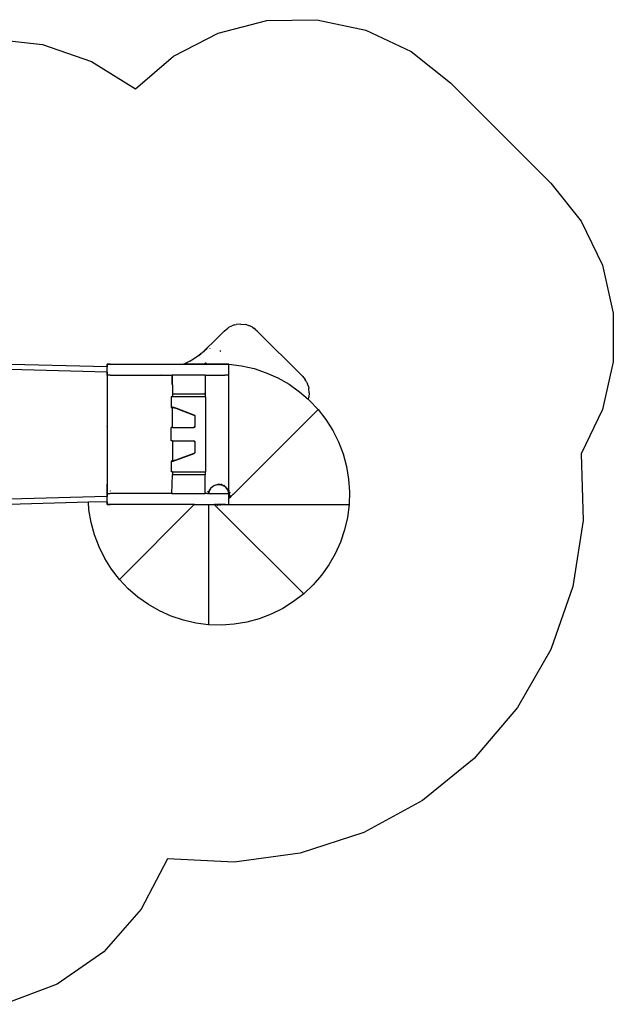
# Model space of a CAD drawing. Extents: x -5069 to 2716, y -3106 to 3247.
# Drawn here: x -1088 to 2716, y -3062 to 3247 of the extents above; entities that cross this region are included whole.
import ezdxf

# ---------------------------------------------------------------- set-up
doc = ezdxf.new("R2010")
doc.units = 0
doc.layers.get('0').update_dxf_attribs({"linetype": 'CONTINUOUS'})

# ---------------------------------------------------------------- blocks, each defined once
blk = doc.blocks.new('005438')
at = {"color": 3}
for p, q in [((183.7, 3161.4), (494.9, 3240.5)), ((494.9, 3240.5), (816, 3246.7)), ((816, 3246.7), (1130, 3179.5)), ((-101.3, 3013.4), (183.7, 3161.4)), ((1130, 3179.5), (1420.5, 3042.6)), ((-1271.6, 3124.8), (-941.4, 3088)), ((-941.4, 3088), (-627.4, 2979.4)), ((1420.5, 3042.6), (1672.1, 2843)), ((-627.4, 2979.4), (-345, 2804.4)), ((-345, 2804.4), (-101.3, 3013.4)), ((2314.9, 2200.2), (1672.1, 2843)), ((2314.9, 2200.2), (2510.3, 1955.2)), ((2510.3, 1955.2), (2646.3, 1672.9)), ((2646.3, 1672.9), (2716.1, 1367.4)), ((2716.1, 1367.4), (2716.2, 1054.1)), ((2716.2, 1054.1), (2646.6, 748.5)), ((2646.6, 748.5), (2510.8, 466.1)), ((2510.8, 466.1), (2523.2, 38.2)), ((2523.2, 38.2), (2457.3, -384.7)), ((2457.3, -384.7), (2315.5, -788.6)), ((2315.5, -788.6), (2102.4, -1159.8)), ((2102.4, -1159.8), (1825.1, -1485.9)), ((1825.1, -1485.9), (1493.1, -1756.1)), ((1493.1, -1756.1), (1117.3, -1961.1)), ((1117.3, -1961.1), (710.5, -2094.2)), ((-141.3, -2129.2), (-308.4, -2451.9)), ((286.2, -2150.8), (-141.3, -2129.2)), ((710.5, -2094.2), (286.2, -2150.8)), ((-308.4, -2451.9), (-548.3, -2724.9)), ((-548.3, -2724.9), (-846.7, -2932.2)), ((-846.7, -2932.2), (-1186.3, -3061.7))]:
    blk.add_line(p, q, dxfattribs=at)
for p, q in [((222.4, 1252.1), (245.1, 1270.7)), ((253.4, 1275.9), (245.1, 1270.7)), ((250.3, 1273.5), (253.4, 1275.9)), ((253.4, 1275.9), (271, 1284.6)), ((289.6, 1290.9), (271, 1284.6)), ((289.6, 1290.9), (299.2, 1293.1)), ((328.4, 1296), (299.2, 1293.1)), ((328.4, 1296), (357.7, 1293.1)), ((367.3, 1290.9), (357.7, 1293.1)), ((367.3, 1290.9), (385.9, 1284.6)), ((403.4, 1275.9), (385.9, 1284.6)), ((403.4, 1275.9), (411.8, 1270.7)), ((420.8, 1263.3), (411.8, 1270.7)), ((421.5, 1262.8), (420.8, 1263.3)), ((424.2, 1260.6), (420.8, 1263.3)), ((424.2, 1260.6), (421.5, 1262.8)), ((151.7, 1181.3), (222.4, 1252.1)), ((434.5, 1252.1), (424.2, 1260.6)), ((434.5, 1252.1), (723.8, 962.8)), ((116.1, 1146.2), (96.2, 1126.5)), ((116.1, 1146.2), (102.3, 1132.3)), ((151.7, 1181.3), (116.1, 1146.2)), ((152.4, 1180.6), (116.1, 1146.2)), ((130.2, 1139), (130.1, 1138.9)), ((32, 1075.6), (15, 1065.7)), ((31.9, 1075.5), (15, 1065.7)), ((32.6, 1075.9), (31.9, 1075.5)), ((32, 1075.6), (31.9, 1075.5)), ((32.6, 1075.9), (32, 1075.6)), ((59.9, 1094.9), (32.6, 1075.9)), ((61.1, 1095.8), (59.9, 1094.9)), ((61, 1095.6), (59.9, 1094.9)), ((61, 1095.6), (75.3, 1107.4)), ((75.2, 1107), (61, 1095.6)), ((61.1, 1095.8), (61, 1095.6)), ((75.3, 1107.4), (61.1, 1095.8)), ((78.4, 1109.9), (75.2, 1107)), ((78.4, 1109.9), (75.3, 1107.4)), ((83.1, 1114.1), (78.4, 1109.9)), ((80.2, 1111.4), (78.4, 1109.9)), ((81, 1112.2), (80.2, 1111.4)), ((81, 1112.2), (81.8, 1112.9)), ((83.1, 1114.1), (96.2, 1126.5)), ((89, 1119.4), (83.1, 1114.1)), ((89, 1119.4), (102.3, 1132.3)), ((96.2, 1126.5), (89, 1119.4)), ((102.3, 1132.3), (96.2, 1126.5)), ((198.3, 1126.2), (193.9, 1121.7)), ((-527.2, 1021.5), (-1250.8, 1040.7)), ((-527.2, 1039.8), (-507.2, 1039.8)), ((-527.2, 1039.8), (-527.2, 1021.5)), ((-527, 1021.5), (-527.2, 1021.5)), ((-507.2, 1038.9), (-527, 1038.9)), ((-527, 1021.5), (-527, 1038.9)), ((-527, 988), (-527, 1021.5)), ((-507.2, 1039.8), (-507.2, 1038.9)), ((-507.2, 1039.8), (-35.3, 1039.8)), ((-507.2, 1038.9), (-37.3, 1038.9)), ((-35.3, 1039.8), (-37.3, 1038.9)), ((-37.3, 1038.9), (90.6, 1038.9)), ((1.9, 1058.2), (-35.3, 1039.8)), ((-28.8, 1042.8), (-35.3, 1039.8)), ((92, 1039.8), (-35.3, 1039.8)), ((1.9, 1058.2), (-28.8, 1042.8)), ((1.9, 1058.1), (-28.8, 1042.8)), ((1.9, 1058.2), (3.1, 1058.8)), ((1.9, 1058.2), (1.9, 1058.1)), ((6.9, 1061), (3.1, 1058.8)), ((6.9, 1061), (8, 1061.6)), ((15, 1065.7), (8, 1061.6)), ((90.6, 1038.9), (92, 1039.8)), ((90.6, 1038.9), (252.8, 1038.9)), ((92, 1039.8), (106.8, 1049.8)), ((252.8, 1039.8), (92, 1039.8)), ((252.8, 1038.9), (252.8, 1039.8)), ((252.8, 1039.8), (334.3, 1029.4)), ((252.8, 1038.9), (253, 1038.9)), ((253, 968.9), (253, 1038.9)), ((334.3, 1029.4), (414.4, 1011.1)), ((414.4, 1011.1), (492.4, 985)), ((-527.6, 988), (-1252.2, 1007.2)), ((-527.2, 988), (-527.6, 988)), ((-527.6, 988), (-527.6, 638.9)), ((-527, 988), (-527.2, 988)), ((-527.2, 988), (-527.2, 639.6)), ((-527, 968.9), (-527, 988)), ((-507.2, 968.9), (-527, 968.9)), ((-507.2, 967.8), (-507.2, 968.9)), ((-507.2, 968.9), (-182, 968.9)), ((-182.9, 968.3), (-183.8, 967.8)), ((-181.5, 968.9), (-183.3, 967.8)), ((-182, 968.9), (-182.9, 968.3)), ((-182.9, 968.3), (-182, 968.9)), ((-182, 968.9), (-182, 968.9)), ((-182, 968.9), (-181.5, 968.9)), ((-181.5, 968.9), (-153, 968.9)), ((-154.9, 967.8), (-153, 968.9)), ((-154.8, 967.8), (-152.8, 968.9)), ((-152.6, 968.9), (-154.5, 967.8)), ((-154.3, 967.8), (-152.4, 968.9)), ((-153, 968.9), (-152.8, 968.9)), ((-152.8, 968.9), (-152.6, 968.9)), ((-152.6, 968.9), (-152.4, 968.9)), ((-152.4, 968.9), (-111.8, 968.9)), ((-111.7, 964), (-111.8, 968.9)), ((101.6, 968.9), (-111.8, 968.9)), ((-110.5, 908.9), (-111.7, 964)), ((-111.7, 964), (-109.6, 850.8)), ((101.6, 968.9), (100.2, 848.9)), ((101.6, 968.9), (227.8, 968.9)), ((227.8, 968.9), (227.8, 967.8)), ((252.8, 968.9), (227.8, 968.9)), ((253, 968.9), (252.8, 968.9)), ((252.8, 232.1), (252.8, 968.9)), ((492.4, 985), (567.4, 951.4)), ((567.4, 951.4), (638.7, 910.6)), ((723.8, 962.8), (732.3, 952.4)), ((734.5, 949.8), (732.3, 952.4)), ((732.3, 952.4), (735, 949.1)), ((735, 949.1), (734.5, 949.8)), ((735, 949.1), (742.4, 940.1)), ((638.7, 910.6), (705.7, 863)), ((747.6, 931.7), (742.4, 940.1)), ((747.6, 931.7), (756.3, 914.1)), ((762.6, 895.6), (756.3, 914.1)), ((762.6, 895.6), (764.8, 886)), ((767.7, 856.7), (764.8, 886)), ((-117.3, 830.8), (-117.4, 763.9)), ((-109.6, 830.8), (-117.3, 830.8)), ((-109.6, 850.8), (-109.6, 830.8)), ((-109.2, 850.8), (-109.6, 850.8)), ((-109.6, 850.8), (-109.6, 850.8)), ((99.7, 830.8), (-109.6, 830.8)), ((-108.3, 850.8), (-109.2, 850.8)), ((-109.1, 848.9), (-106.3, 848.9)), ((-107.6, 850.8), (-108, 850.8)), ((-104.8, 850.8), (-106.2, 850.8)), ((-104.8, 848.9), (-98.4, 848.9)), ((-97.5, 850.8), (-98.1, 850.8)), ((-96.9, 848.9), (-87.5, 848.9)), ((-87, 848.9), (99.8, 848.9)), ((97.8, 850.8), (97.4, 850.8)), ((99.4, 850.8), (99.2, 850.8)), ((99.8, 848.9), (99.7, 830.8)), ((99.7, 830.8), (104.7, 830.8)), ((99.8, 848.9), (100.2, 848.9)), ((104.7, 350.8), (104.7, 830.8)), ((705.7, 863), (761.4, 814.5)), ((762.6, 817.9), (764.8, 827.5)), ((767.7, 856.7), (764.8, 827.5)), ((-117.3, 764.6), (-117.4, 763.9)), ((-117.4, 763.9), (-116.2, 762.8)), ((-115.8, 764.8), (-117.3, 764.6)), ((-116.2, 762.8), (-113.7, 761.3)), ((-113.1, 764.6), (-115.8, 764.8)), ((-113.7, 761.3), (-110.1, 759.4)), ((-109.3, 763.9), (-113.1, 764.6)), ((-110.1, 759.4), (-109.6, 759.2)), ((-109.6, 761.8), (-105.8, 761.8)), ((-109.6, 759.2), (-109.6, 761.8)), ((-109.6, 633.8), (-109.6, 759.2)), ((-104.5, 762.8), (-109.3, 763.9)), ((-105.8, 761.8), (-97.9, 760)), ((-99.1, 761.3), (-104.5, 762.8)), ((-93.1, 759.4), (-99.1, 761.3)), ((-97.9, 760), (-87.3, 756.9)), ((-87, 757.4), (-93.1, 759.4)), ((-81, 755.2), (-87, 757.4)), ((762.6, 817.9), (761.4, 814.5)), ((761.4, 814.5), (767.7, 809)), ((767.7, 809), (824.2, 749.3)), ((-87.3, 756.9), (-76.3, 753)), ((31.1, 713.2), (-81, 755.2)), ((-76.3, 753), (28.4, 713.2)), ((28.4, 713.2), (31.6, 711.1)), ((34.4, 711.1), (31.1, 713.2)), ((31.6, 711.1), (33.8, 707.7)), ((33.8, 707.7), (34.6, 703.8)), ((36.6, 707.7), (34.4, 711.1)), ((34.6, 703.8), (34.6, 643.8)), ((37.4, 703.8), (36.6, 707.7)), ((37.4, 643.8), (37.4, 703.8)), ((824.2, 749.3), (279.1, 204.2)), ((824.2, 749.3), (874.5, 684.3)), ((-527.6, 638.9), (-527.2, 639.6)), ((-527.6, 638.9), (-527.6, 269.8)), ((-527.2, 639.6), (-527.2, 269.8)), ((-117.3, 547.8), (-117.3, 633.8)), ((-109.6, 633.8), (-117.3, 633.8)), ((-109.6, 633.8), (25.2, 633.8)), ((29.9, 635.1), (25.2, 633.8)), ((25.2, 633.8), (27.8, 633.8)), ((27.8, 633.8), (32.6, 635.1)), ((33.4, 638.8), (29.9, 635.1)), ((32.6, 635.1), (36.1, 638.8)), ((34.6, 643.8), (33.4, 638.8)), ((36.1, 638.8), (37.1, 641.2)), ((37.1, 641.2), (37.4, 643.8)), ((874.5, 684.3), (918.2, 614.7)), ((918.2, 614.7), (954.8, 541.1)), ((-109.6, 547.8), (-117.3, 547.8)), ((-109.6, 547.8), (-109.6, 422.3)), ((-109.6, 547.8), (25.2, 547.8)), ((25.2, 547.8), (27.8, 547.8)), ((25.2, 547.8), (29.9, 546.4)), ((32.6, 546.4), (27.8, 547.8)), ((29.9, 546.4), (33.4, 542.8)), ((36.1, 542.8), (32.6, 546.4)), ((33.4, 542.8), (34.6, 537.8)), ((34.6, 537.8), (34.6, 477.8)), ((37.1, 540.3), (36.1, 542.8)), ((37.4, 537.8), (37.1, 540.3)), ((37.4, 477.8), (37.4, 537.8)), ((954.8, 541.1), (984.1, 464.3)), ((-81, 426.3), (31.1, 468.3)), ((28.4, 468.3), (-76.3, 428.5)), ((31.6, 470.5), (28.4, 468.3)), ((31.1, 468.3), (34.4, 470.5)), ((33.8, 473.8), (31.6, 470.5)), ((34.6, 477.8), (33.8, 473.8)), ((34.4, 470.5), (36.6, 473.8)), ((36.6, 473.8), (37.4, 477.8)), ((984.1, 464.3), (1005.7, 385)), ((-116.2, 418.7), (-117.4, 417.6)), ((-117.4, 417.6), (-117.3, 416.9)), ((-117.4, 417.6), (-117.3, 410.3)), ((-117.3, 416.9), (-115.8, 416.7)), ((-117.3, 416.9), (-117.3, 410.3)), ((-117.3, 410.3), (-117.3, 350.8)), ((-113.7, 420.3), (-116.2, 418.7)), ((-115.8, 416.7), (-113.1, 416.9)), ((-110.1, 422.1), (-113.7, 420.3)), ((-113.1, 416.9), (-109.3, 417.6)), ((-109.6, 422.3), (-110.1, 422.1)), ((-109.6, 422.3), (-109.6, 419.7)), ((-105.8, 419.7), (-109.6, 419.7)), ((-109.3, 417.6), (-104.5, 418.7)), ((-97.9, 421.5), (-105.8, 419.7)), ((-104.5, 418.7), (-99.1, 420.3)), ((-99.1, 420.3), (-93.1, 422.1)), ((-87.3, 424.6), (-97.9, 421.5)), ((-93.1, 422.1), (-87, 424.1)), ((-76.3, 428.5), (-87.3, 424.6)), ((-87, 424.1), (-81, 426.3)), ((1005.7, 385), (1019.4, 303.9)), ((-109.6, 350.8), (-117.3, 350.8)), ((-110.7, 270.8), (-109.5, 330.8)), ((-109.6, 350.8), (-109.6, 330.8)), ((-109.6, 350.8), (99.7, 350.8)), ((-109.6, 330.8), (-109.5, 330.8)), ((99.7, 330.8), (-109.5, 330.8)), ((99.7, 350.8), (99.7, 330.8)), ((99.7, 350.8), (104.7, 350.8)), ((100.2, 330.8), (99.7, 330.8)), ((100.9, 270.8), (100.2, 330.8)), ((-527.2, 269.8), (-527.6, 269.8)), ((-527.6, 269.8), (-527.6, 191.6)), ((-527.2, 191.6), (-527.2, 269.8)), ((-111.9, 211.8), (-110.7, 270.8)), ((101.6, 211.8), (100.9, 270.8)), ((155.3, 261.1), (135.2, 243)), ((137.9, 246.5), (146.7, 255.2)), ((146.7, 255.2), (155.3, 261.1)), ((181, 269.4), (155.3, 261.1)), ((157.4, 262.3), (155.3, 261.1)), ((157.4, 262.3), (170.1, 267.3)), ((170.1, 267.3), (181, 269.4)), ((182, 269.5), (181, 269.4)), ((181.5, 269.4), (181, 269.4)), ((181.5, 269.4), (182.9, 269.5)), ((181.5, 269.4), (182, 269.5)), ((182, 269.3), (181.5, 269.4)), ((182.5, 269.6), (182, 269.5)), ((182.9, 269.5), (182, 269.3)), ((182.5, 269.3), (182, 269.3)), ((182.5, 269.6), (183.1, 269.5)), ((183.9, 269.4), (182.5, 269.3)), ((182.8, 269.2), (182.5, 269.3)), ((182.8, 269.2), (183.9, 269.4)), ((183.2, 269.2), (182.8, 269.2)), ((183.1, 269.5), (182.9, 269.5)), ((183.1, 269.5), (183.3, 269.5)), ((183.2, 269.2), (184.4, 269.4)), ((184, 269.1), (183.2, 269.2)), ((183.3, 269.5), (192.2, 269.6)), ((183.3, 269.5), (183.9, 269.4)), ((183.9, 269.4), (184.4, 269.4)), ((184.7, 269.3), (184, 269.1)), ((184.2, 269.1), (184, 269.1)), ((184.2, 269.1), (185, 269.3)), ((187.4, 268.8), (184.2, 269.1)), ((184.4, 269.4), (184.7, 269.3)), ((184.7, 269.3), (185, 269.3)), ((185, 269.3), (187.2, 269)), ((187.4, 268.8), (187.2, 269)), ((187.2, 269), (188.8, 268.8)), ((187.8, 268.7), (187.4, 268.8)), ((188.8, 268.8), (187.8, 268.7)), ((189.1, 268.6), (187.8, 268.7)), ((188.8, 268.8), (189.3, 268.8)), ((189.3, 268.8), (189.1, 268.6)), ((192.2, 268.3), (189.1, 268.6)), ((189.3, 268.8), (192.6, 268.4)), ((192.2, 269.6), (204.1, 267.7)), ((193.2, 268.3), (192.2, 268.3)), ((193.3, 268.1), (192.2, 268.3)), ((192.6, 268.4), (193.2, 268.3)), ((192.6, 268.4), (193.6, 268.3)), ((193.6, 268.3), (193.2, 268.3)), ((193.2, 268.3), (194.1, 268.1)), ((193.3, 268.1), (194.1, 268.1)), ((193.6, 268.3), (193.9, 268.3)), ((194.7, 268.1), (193.9, 268.3)), ((193.9, 268.3), (195.9, 268)), ((194.1, 268.1), (194.7, 268.1)), ((194.1, 268.1), (194.5, 268)), ((195.5, 267.9), (194.5, 268)), ((195.5, 267.9), (194.7, 268.1)), ((194.7, 268.1), (195.9, 268)), ((197.2, 267.7), (195.5, 267.9)), ((195.9, 268), (196, 268)), ((196, 268), (197.2, 267.7)), ((196, 268), (199.7, 267.6)), ((200.2, 267.4), (197.2, 267.7)), ((200.2, 267.4), (199.7, 267.6)), ((199.7, 267.6), (200.4, 267.5)), ((200.8, 267.4), (200.2, 267.4)), ((200.8, 267.4), (200.4, 267.5)), ((200.4, 267.5), (204, 267.1)), ((204, 267.1), (200.8, 267.4)), ((204.1, 267), (204, 267.1)), ((204, 267.1), (205.5, 266.9)), ((207.9, 266.6), (204.1, 267.7)), ((205.5, 266.9), (205.6, 266.8)), ((205.6, 266.8), (206, 266.8)), ((205.9, 268.6), (207.1, 267.8)), ((206.2, 266.8), (206, 266.8)), ((206.2, 266.8), (206.6, 266.8)), ((207.9, 267.9), (206.3, 268.8)), ((206.6, 269), (208.3, 268)), ((206.6, 266.7), (206.6, 266.8)), ((206.6, 266.7), (207.1, 266.7)), ((207.1, 266.7), (207.3, 266.7)), ((207.3, 266.7), (207.4, 266.7)), ((207.4, 266.7), (207.4, 266.7)), ((207.4, 266.7), (207.9, 266.6)), ((208, 266.6), (207.9, 266.6)), ((208, 266.6), (208.1, 266.5)), ((208.1, 266.5), (208.1, 266.5)), ((231.3, 253.1), (208.1, 266.5)), ((210.4, 265.7), (208.1, 266.5)), ((209, 270.2), (208.3, 268)), ((208.3, 267.9), (208.3, 268)), ((208.3, 268), (208.7, 267.7)), ((208.8, 266.7), (210.4, 265.7)), ((209, 270.2), (209.3, 271.1)), ((210.5, 266.3), (209.5, 266.9)), ((210.1, 267), (210.6, 266.7)), ((210.4, 265.7), (220.7, 260.8)), ((222.5, 262), (220.7, 263.8)), ((220.7, 260.8), (221.1, 260.6)), ((221.2, 260.5), (221.1, 260.6)), ((221.2, 260.5), (221.3, 260.4)), ((221.5, 260.3), (221.3, 260.4)), ((221.5, 260.3), (221.4, 260.4)), ((222.5, 259.7), (221.5, 260.3)), ((221.6, 260.1), (221.5, 260.3)), ((222, 259.9), (221.9, 260)), ((225.2, 257.6), (222, 259.9)), ((222.5, 259.7), (222, 259.9)), ((222.9, 259.5), (222.5, 259.7)), ((222.9, 259.5), (223.4, 259.1)), ((223.4, 259.1), (223.5, 259.1)), ((223.5, 259.1), (224.3, 258.5)), ((223.5, 259.1), (226.2, 257)), ((223.5, 259.1), (225.2, 257.6)), ((226.2, 257), (224.3, 258.5)), ((224.6, 259.9), (226.4, 258.1)), ((226.2, 257), (225.2, 257.6)), ((225.2, 257.6), (226.1, 256.9)), ((226.1, 256.9), (225.9, 257)), ((226.4, 256.8), (226.1, 256.9)), ((226.1, 256.9), (226.8, 256.3)), ((226.4, 256.8), (226.2, 257)), ((226.5, 256.8), (226.4, 256.8)), ((226.6, 256.7), (226.5, 256.8)), ((227.1, 256.3), (226.6, 256.7)), ((227.7, 255.8), (227, 256.2)), ((227.7, 255.8), (227.1, 256.3)), ((227.8, 255.8), (227.7, 255.8)), ((227.8, 255.7), (227.7, 255.7)), ((227.8, 260.5), (227.8, 259.6)), ((227.8, 258.1), (227.8, 258.1)), ((227.8, 257.7), (227.8, 257.5)), ((227.8, 255.8), (227.8, 255.7)), ((228, 255.6), (227.8, 255.8)), ((228, 255.6), (227.8, 255.7)), ((228, 255.5), (228, 255.6)), ((228.1, 255.5), (228, 255.5)), ((228.1, 255.5), (229.1, 254.7)), ((228.1, 255.4), (228.1, 255.5)), ((228.1, 255.5), (228.1, 255.5)), ((231.3, 253.1), (229.1, 254.7)), ((229.5, 256.5), (229.5, 256.4)), ((231.5, 252.9), (231.3, 253.2)), ((231.3, 253.1), (231.3, 253.1)), ((231.3, 253.1), (231.3, 253)), ((231.3, 253), (231.4, 252.9)), ((231.4, 252.9), (231.5, 252.9)), ((231.5, 252.8), (231.4, 252.9)), ((231.5, 252.9), (231.5, 252.9)), ((231.5, 252.8), (231.5, 252.9)), ((231.9, 252.4), (231.5, 252.8)), ((243.7, 236.2), (231.5, 252.8)), ((237.2, 245), (231.5, 252.8)), ((231.8, 252.7), (231.5, 252.8)), ((231.9, 252.5), (231.8, 252.7)), ((231.9, 252.4), (231.9, 252.5)), ((232.6, 251.8), (231.9, 252.4)), ((236.2, 248.1), (232.2, 252.8)), ((1019.4, 303.9), (1025.1, 222)), ((-527.6, 191.6), (-1252.2, 172.4)), ((-527.2, 191.6), (-527.6, 191.6)), ((-527, 191.6), (-527.2, 191.6)), ((-527, 210.8), (-507.2, 210.8)), ((-527, 191.6), (-527, 210.8)), ((-527, 158.1), (-527, 191.6)), ((-507.2, 230.7), (-507.2, 230)), ((-507.2, 227.4), (-507.2, 226.1)), ((-507.2, 211.8), (-507.2, 210.8)), ((-157.2, 211.8), (-507.2, 211.8)), ((-112, 210.8), (-507.2, 210.8)), ((-111.9, 211.8), (-157.2, 211.8)), ((-112, 210.8), (-111.9, 211.8)), ((-112, 210.8), (101.6, 210.8)), ((-108.6, 211.8), (-110, 211.8)), ((102.8, 211.8), (101.6, 211.8)), ((101.6, 210.8), (101.6, 211.8)), ((101.8, 210.8), (101.6, 210.8)), ((102.8, 211.8), (101.8, 210.8)), ((116.2, 210.8), (101.8, 210.8)), ((116.8, 211.8), (102.8, 211.8)), ((113.6, 222.5), (112.7, 221.7)), ((116.2, 225.1), (115.8, 224.8)), ((116.2, 210.8), (116.9, 211.8)), ((116.2, 210.8), (116.8, 211.8)), ((116.2, 210.8), (116.2, 210.8)), ((119.3, 210.8), (116.2, 210.8)), ((116.9, 211.8), (116.8, 211.8)), ((118.3, 211.8), (116.9, 211.8)), ((118.3, 211.8), (119.3, 210.8)), ((122.4, 211.8), (118.3, 211.8)), ((122.1, 210.8), (119.3, 210.8)), ((122.1, 210.8), (122.4, 211.8)), ((122.4, 210.8), (122.1, 210.8)), ((122.3, 221.3), (123, 222.5)), ((122.4, 210.8), (122.7, 211.8)), ((122.7, 211.8), (122.4, 211.8)), ((122.9, 210.8), (122.4, 210.8)), ((123.2, 222.5), (122.5, 221.3)), ((123.1, 211.8), (122.7, 211.8)), ((123.1, 211.3), (122.9, 210.8)), ((123, 210.8), (122.9, 210.8)), ((123, 221.3), (123.7, 222.5)), ((123.1, 210.8), (123, 210.8)), ((123.4, 210.8), (123, 210.8)), ((123.7, 215.8), (123.1, 211.8)), ((123.4, 212.3), (123.1, 211.3)), ((123.4, 211.8), (123.1, 210.8)), ((123.1, 211.7), (123.1, 211.8)), ((123.1, 211.7), (123.1, 211.3)), ((123.1, 211.3), (123.1, 210.8)), ((123.9, 216.4), (123.4, 210.8)), ((123.4, 210.8), (251.5, 210.8)), ((123.8, 215.9), (123.7, 215.8)), ((123.9, 216.6), (123.8, 215.9)), ((123.8, 215.9), (123.9, 216.4)), ((123.9, 216.6), (124, 217.1)), ((124, 217), (123.9, 216.6)), ((124, 217), (123.9, 216.4)), ((124, 217.1), (124.1, 217.8)), ((124.1, 217.3), (124, 217)), ((124.1, 217.9), (124.2, 218.3)), ((124.1, 217.9), (124.1, 217.8)), ((124.1, 217.3), (124.1, 217.8)), ((124.2, 224.7), (124.5, 225.2)), ((124.3, 218.5), (124.2, 218.3)), ((133.4, 239.1), (124.3, 218.5)), ((124.3, 218.5), (124.9, 221.3)), ((124.9, 225.2), (124.6, 224.7)), ((125, 221.3), (124.9, 221.3)), ((124.9, 221.3), (125, 221.3)), ((125.1, 221.8), (125, 221.6)), ((125, 221.5), (125, 221.6)), ((125, 221.4), (125, 221.5)), ((125, 221.5), (125, 221.5)), ((125, 221.3), (125, 221.4)), ((125.1, 224.7), (125.4, 225.2)), ((125.7, 223.5), (125.1, 221.9)), ((125.8, 223.5), (125.1, 221.9)), ((125.1, 221.9), (125.2, 222.5)), ((125.1, 221.9), (125.1, 221.8)), ((125.2, 222.5), (125.3, 222.7)), ((125.3, 222.8), (125.4, 222.9)), ((125.3, 222.7), (125.3, 222.8)), ((125.3, 222.7), (125.3, 222.7)), ((125.6, 223.6), (125.4, 222.9)), ((125.6, 223.6), (125.9, 224.7)), ((125.6, 222.8), (125.8, 223.5)), ((125.9, 223.8), (125.8, 223.2)), ((125.9, 223.8), (125.8, 223.7)), ((125.8, 223.5), (125.8, 223.7)), ((125.9, 224.8), (126, 225.1)), ((125.9, 224.7), (125.9, 224.8)), ((125.9, 223.3), (126.3, 224.7)), ((125.9, 224.2), (125.9, 224.7)), ((126.1, 224.3), (125.9, 223.9)), ((125.9, 223.9), (125.9, 223.8)), ((126.1, 225.2), (126, 225.2)), ((126, 225.2), (126, 225.1)), ((126, 225.1), (126, 224.4)), ((126, 225.1), (126, 225.1)), ((127.5, 228.4), (126.1, 225.2)), ((127.3, 228.2), (126.1, 225.2)), ((126.1, 225.2), (126.4, 226.3)), ((126.7, 226.3), (126.1, 225.2)), ((126.6, 226), (126.1, 225.2)), ((126.4, 224.8), (126.3, 224.7)), ((126.3, 224.7), (126.3, 224.1)), ((126.4, 226.3), (126.9, 227.5)), ((127.6, 227.1), (126.6, 225.4)), ((126.9, 227.5), (127.1, 228.2)), ((126.9, 227.5), (127.3, 228.2)), ((127.1, 228.2), (128.2, 230.6)), ((128.4, 230.7), (127.3, 228.2)), ((127.3, 228.2), (127.5, 228.4)), ((127.5, 228.4), (127.6, 228.6)), ((127.6, 227.1), (127.8, 227.8)), ((127.7, 227.3), (127.6, 227.1)), ((127.6, 226.9), (127.6, 227.1)), ((127.7, 227.2), (127.7, 227.3)), ((127.7, 227.3), (127.8, 227.3)), ((127.7, 227.1), (127.7, 227.2)), ((127.8, 227.8), (127.9, 227.9)), ((127.8, 227.3), (127.9, 227.9)), ((127.8, 227.3), (127.8, 227.8)), ((128, 227.7), (127.8, 227.3)), ((127.9, 227.9), (127.9, 228)), ((128.2, 230.6), (128.6, 231.7)), ((128.5, 231.2), (128.2, 230.6)), ((129.3, 230.5), (128.4, 229)), ((128.5, 231.2), (128.6, 231.7)), ((128.7, 231.5), (128.5, 231.2)), ((128.5, 231), (128.5, 231.2)), ((128.5, 231), (128.5, 230.9)), ((128.6, 231.7), (128.8, 232)), ((129.2, 232.9), (128.8, 232)), ((129, 232.3), (128.8, 232)), ((129.2, 232.9), (129.4, 233.4)), ((129.6, 231.6), (129.3, 230.6)), ((129.3, 230.6), (129.3, 230.5)), ((129.3, 230.5), (129.3, 230.5)), ((129.4, 233.4), (129.5, 233.7)), ((129.5, 233.7), (130, 234.4)), ((130.1, 232.6), (129.9, 232)), ((130, 234.4), (130.3, 234.9)), ((130.3, 232.8), (130, 232)), ((130.1, 232.6), (130.3, 232.8)), ((130.8, 235.7), (130.3, 234.9)), ((130.3, 234.9), (130.7, 235.7)), ((130.3, 232.8), (130.7, 233.5)), ((130.4, 233.1), (130.3, 232.8)), ((130.3, 232.8), (130.3, 232.8)), ((130.7, 235.7), (131, 236.1)), ((130.9, 236), (130.7, 235.7)), ((131, 234), (130.7, 233.5)), ((130.9, 236), (130.8, 235.7)), ((131.2, 236.4), (130.9, 236)), ((131, 236.1), (130.9, 236)), ((131.1, 236.3), (131, 236.1)), ((131.2, 236.6), (131.1, 236.3)), ((131.7, 237.3), (131.2, 236.6)), ((131.4, 237), (131.2, 236.6)), ((131.2, 236.6), (131.4, 237)), ((131.2, 236.6), (131.2, 236.4)), ((131.8, 237.7), (131.4, 237)), ((131.8, 237.4), (131.7, 237.3)), ((131.9, 236.1), (131.7, 235.8)), ((132.7, 238.8), (131.8, 237.4)), ((131.9, 237.9), (131.8, 237.4)), ((131.9, 237.9), (131.8, 237.7)), ((132, 238), (131.9, 237.9)), ((132, 238), (132.7, 238.8)), ((132.5, 238.7), (132, 238)), ((132.1, 238.2), (132, 238)), ((132.5, 238.7), (132.1, 238.4)), ((132.1, 238.4), (132.2, 238.6)), ((132.1, 238.2), (132.1, 238.4)), ((132.2, 238.6), (134, 241)), ((133.4, 240.1), (132.5, 238.7)), ((132.8, 239), (132.5, 238.7)), ((132.7, 238.8), (132.8, 239)), ((132.8, 239), (133.4, 240.1)), ((133.4, 239.1), (133.1, 238.7)), ((134, 241), (133.4, 240.1)), ((133.7, 240), (133.4, 239.1)), ((133.8, 240.1), (133.7, 240)), ((134, 240.6), (133.8, 240.1)), ((135.2, 243), (134, 241)), ((134, 240.6), (134.1, 240.7)), ((134.1, 240.8), (134.2, 240.9)), ((134.1, 240.8), (134.1, 240.7)), ((134.3, 241.2), (134.2, 241)), ((134.2, 241), (134.2, 240.9)), ((134.4, 241.4), (134.3, 241.3)), ((134.3, 241.3), (134.3, 241.2)), ((134.5, 241.5), (134.4, 241.4)), ((134.6, 241.8), (134.5, 241.6)), ((134.5, 241.6), (134.5, 241.5)), ((134.7, 242), (134.6, 241.8)), ((134.6, 241.8), (134.6, 241.8)), ((134.7, 242), (134.8, 242.1)), ((135.2, 243), (134.8, 242.1)), ((137.9, 246.5), (135.2, 243)), ((232.6, 251.8), (232.8, 251.7)), ((232.8, 251.7), (232.8, 251.6)), ((232.8, 251.7), (232.8, 251.6)), ((232.8, 251.6), (232.8, 251.6)), ((232.8, 251.6), (232.9, 251.6)), ((232.9, 251.6), (233.5, 251)), ((233.5, 251), (233.7, 250.8)), ((233.7, 250.8), (233.8, 250.6)), ((234, 250.4), (233.8, 250.6)), ((234, 250.4), (236.2, 248.1)), ((236.9, 247.4), (236.8, 247.4)), ((236.9, 247.3), (236.9, 247.4)), ((237, 247.2), (236.9, 247.3)), ((237, 247.2), (237.6, 246.5)), ((237.2, 245), (243.7, 236.2)), ((243.9, 235.7), (237.2, 245)), ((237.8, 246.3), (237.6, 246.5)), ((237.8, 246.2), (237.8, 246.3)), ((237.8, 246.3), (237.8, 246.3)), ((242, 240.7), (237.8, 246.2)), ((240.8, 242), (240.6, 242.4)), ((241.4, 241.3), (240.8, 242)), ((241.2, 241.3), (241.2, 241.4)), ((241.3, 241.2), (241.2, 241.3)), ((241.8, 240.8), (241.3, 241.2)), ((242.4, 239.7), (241.3, 241.2)), ((241.8, 240.8), (241.4, 241.3)), ((242, 240.6), (241.8, 240.8)), ((242, 240.6), (242, 240.7)), ((242, 240.6), (242.1, 240.5)), ((242.1, 240.4), (242.1, 240.5)), ((242.1, 240.4), (242.1, 240.5)), ((242.1, 240.4), (242.2, 240.3)), ((242.3, 240.2), (242.2, 240.3)), ((242.3, 240), (242.3, 240.2)), ((242.4, 239.7), (242.3, 240)), ((242.8, 239.4), (242.3, 240)), ((242.7, 238.8), (242.4, 239.7)), ((242.8, 239.2), (242.4, 239.7)), ((243.1, 238.8), (242.8, 239.4)), ((242.9, 239), (242.8, 239.2)), ((242.9, 238.9), (242.9, 239)), ((243.9, 237), (242.9, 238.9)), ((243.3, 238.4), (243.1, 238.8)), ((243.5, 238.2), (243.3, 238.4)), ((243.7, 237.8), (243.5, 238.2)), ((243.7, 237.8), (243.5, 238.2)), ((243.7, 237.8), (243.8, 237.6)), ((243.9, 235.7), (243.7, 236.2)), ((243.7, 236.2), (245.6, 233.6)), ((243.9, 237.5), (243.8, 237.6)), ((243.8, 237), (243.9, 237)), ((244.1, 237.1), (243.9, 237.5)), ((243.9, 237), (244, 237)), ((244.4, 236), (243.9, 237)), ((246.1, 232.6), (243.9, 235.7)), ((244.1, 237), (244.1, 237.1)), ((244.4, 236.6), (244.1, 237)), ((244.1, 237), (245.3, 234.7)), ((244.1, 237), (244.8, 237)), ((245.1, 235.5), (244.4, 236.6)), ((245.3, 234.7), (244.9, 235.1)), ((245.1, 235.5), (245.3, 235.1)), ((245.3, 235.1), (245.4, 234.9)), ((245.3, 234.7), (245.5, 234.5)), ((245.4, 234.9), (245.4, 234.8)), ((245.4, 234.8), (245.6, 234.4)), ((245.7, 234.2), (245.5, 234.5)), ((245.5, 234.5), (245.9, 233.7)), ((245.7, 234.2), (245.6, 234.4)), ((246.1, 232.6), (245.6, 233.6)), ((245.6, 233.6), (246, 233.1)), ((245.8, 234.1), (245.7, 234.2)), ((245.8, 234), (245.8, 234.1)), ((245.9, 234), (245.8, 234)), ((246.7, 232.1), (245.9, 234)), ((245.9, 233.7), (245.9, 234)), ((245.9, 233.7), (245.9, 233.6)), ((245.9, 233.5), (245.9, 233.6)), ((245.9, 233.6), (246.7, 232.1)), ((246.1, 232.6), (246, 233.1)), ((246, 233.1), (246.7, 232.1)), ((247.1, 231.2), (246.1, 232.6)), ((246.7, 232.1), (247.1, 231.2)), ((252.8, 232.1), (246.7, 232.1)), ((247.4, 230.2), (247.1, 231.2)), ((248.5, 228.1), (247.4, 230.2)), ((247.6, 229.1), (247.4, 230.2)), ((247.6, 229.1), (248.6, 227.6)), ((248.4, 225.3), (247.6, 229.1)), ((249.2, 223.8), (248.4, 225.3)), ((249.3, 221.2), (248.4, 225.3)), ((248.5, 237), (248.5, 237)), ((248.6, 227.6), (248.5, 228.1)), ((248.6, 227.5), (248.6, 227.6)), ((248.6, 227.5), (248.7, 227.4)), ((248.8, 226.9), (248.7, 227.4)), ((250.1, 222), (248.8, 226.9)), ((249.2, 223.8), (248.8, 226.9)), ((250.1, 222), (249.2, 223.8)), ((250.9, 216.8), (249.3, 221.2)), ((251.5, 210.8), (249.3, 221.2)), ((250.8, 220.5), (250.1, 222)), ((250.9, 219), (250.8, 220.5)), ((251.9, 215.2), (250.9, 219)), ((250.9, 216.8), (250.9, 219)), ((251.9, 214.2), (250.9, 216.8)), ((251, 237), (251.6, 237)), ((251.5, 210.8), (252.4, 210.8)), ((251.8, 237), (252.4, 237)), ((252.8, 232.1), (251.9, 215.2)), ((251.9, 215.2), (251.9, 214.2)), ((251.9, 214.2), (252.2, 213.3)), ((252.2, 213.3), (252.4, 210.8)), ((252.4, 210.8), (252.8, 210.8)), ((252.8, 210.8), (252.8, 232.1)), ((252.8, 210.8), (253, 210.8)), ((258.8, 218.9), (253, 197.2)), ((253, 197.2), (253, 210.8)), ((260.1, 200), (253, 187.8)), ((253, 187.8), (253, 197.2)), ((256.4, 181.5), (279, 204.1)), ((275.6, 229), (275.6, 229)), ((279.1, 204.2), (279, 204.1)), ((1025.1, 222), (1022.8, 139.8)), ((-647.3, 154.9), (-1250.8, 138.9)), ((-527.2, 158.1), (-647.3, 154.9)), ((-643.9, 105.7), (-647.3, 154.9)), ((-527, 158.1), (-527.2, 158.1)), ((-527.2, 158.1), (-527.2, 139.8)), ((-527.2, 139.8), (-507.2, 139.8)), ((-527, 140.8), (-527, 158.1)), ((-507.2, 140.8), (-527, 140.8)), ((-507.2, 140.8), (-507.2, 139.8)), ((31.8, 140.8), (-507.2, 140.8)), ((30.8, 139.8), (-507.2, 139.8)), ((30.8, 139.8), (-448.6, -339.7)), ((31.8, 140.8), (30.8, 139.8)), ((30.8, 139.8), (122.8, 139.8)), ((31.8, 140.8), (122.8, 140.8)), ((122.8, 140.8), (159.9, 140.8)), ((122.8, 140.8), (122.8, 139.8)), ((122.8, 139.8), (160.8, 139.8)), ((122.8, 139.8), (122.8, -630.2)), ((168.7, 140.8), (159.9, 140.8)), ((159.9, 140.8), (160.8, 139.8)), ((160.8, 139.8), (160.9, 139.8)), ((161.3, 139.4), (160.9, 139.8)), ((160.9, 139.8), (161.5, 139.8)), ((187.1, 113.6), (161.3, 139.4)), ((161.5, 139.8), (170.4, 139.8)), ((168.7, 140.8), (175.6, 140.8)), ((168.7, 140.8), (170.4, 139.8)), ((183, 132.5), (170.4, 139.8)), ((170.4, 139.8), (179.2, 139.8)), ((179.2, 139.8), (175.6, 140.8)), ((178.5, 140.8), (175.6, 140.8)), ((178.5, 140.8), (179.4, 140.7)), ((179.1, 140.8), (178.5, 140.8)), ((179.4, 140.7), (179.1, 140.8)), ((179.1, 140.8), (179.7, 140.8)), ((179.2, 139.8), (187.2, 139.9)), ((201.9, 133.7), (179.2, 139.8)), ((181, 140.1), (179.4, 140.7)), ((179.4, 140.7), (180.2, 140.6)), ((179.7, 140.8), (180.2, 140.6)), ((179.7, 140.8), (180.2, 140.8)), ((180.2, 140.8), (181, 140.5)), ((180.2, 140.8), (180.5, 140.8)), ((180.2, 140.6), (181, 140.5)), ((180.2, 140.6), (181, 140.3)), ((180.5, 140.8), (183.2, 140.4)), ((180.5, 140.8), (181.6, 140.8)), ((181, 140.3), (181, 140.5)), ((181, 140.5), (182.6, 140.3)), ((181, 140.1), (181, 140.3)), ((181, 140.3), (181.4, 140.2)), ((181.4, 140.2), (181, 140.1)), ((181, 140.1), (181.6, 140.1)), ((182.6, 140.3), (181.4, 140.2)), ((181.4, 140.2), (181.6, 140.1)), ((183.6, 140.4), (181.6, 140.8)), ((181.6, 140.8), (183.4, 140.8)), ((181.6, 140.1), (181.7, 140.1)), ((181.7, 140.1), (181.9, 140.1)), ((181.9, 140.1), (183.2, 140.3)), ((181.9, 140.1), (187.2, 139.9)), ((183.2, 140.4), (182.6, 140.3)), ((182.6, 140.3), (183.2, 140.3)), ((183.6, 140.4), (183.2, 140.4)), ((183.2, 140.4), (183.6, 140.3)), ((183.2, 140.3), (185.5, 140.1)), ((183.2, 140.3), (183.6, 140.3)), ((184.5, 140.5), (183.4, 140.8)), ((183.4, 140.8), (184.5, 140.8)), ((184.5, 140.5), (183.6, 140.4)), ((184, 140.4), (183.6, 140.4)), ((183.6, 140.3), (183.7, 140.3)), ((183.7, 140.3), (184, 140.4)), ((183.7, 140.3), (184.1, 140.3)), ((184, 140.4), (184.7, 140.5)), ((185, 140.2), (184, 140.4)), ((184.1, 140.3), (184.4, 140.2)), ((184.4, 140.2), (185.5, 140.1)), ((184.4, 140.2), (185, 140.2)), ((185.2, 140.6), (184.5, 140.8)), ((184.5, 140.8), (185.1, 140.8)), ((185.2, 140.6), (184.5, 140.5)), ((184.7, 140.5), (184.5, 140.5)), ((184.7, 140.5), (185.2, 140.6)), ((185.7, 140.2), (184.7, 140.5)), ((185, 140.2), (185.6, 140.2)), ((185.5, 140.1), (185, 140.2)), ((185.6, 140.6), (185.1, 140.8)), ((185.1, 140.8), (186.2, 140.8)), ((185.6, 140.6), (185.2, 140.6)), ((185.9, 140.5), (185.2, 140.6)), ((185.5, 140.1), (185.5, 140.1)), ((185.5, 140.1), (186.7, 139.9)), ((185.5, 140.1), (185.6, 140.1)), ((185.8, 140.6), (185.6, 140.6)), ((185.6, 140.2), (186.2, 140.1)), ((185.6, 140.1), (185.6, 140.2)), ((185.6, 140.2), (185.7, 140.2)), ((186.7, 139.9), (185.6, 140.1)), ((185.7, 140.2), (185.9, 140.5)), ((186.2, 140.1), (185.7, 140.2)), ((186.1, 140.7), (185.8, 140.6)), ((186, 140.6), (185.8, 140.6)), ((185.9, 140.5), (186, 140.6)), ((187.4, 140.1), (185.9, 140.5)), ((186, 140.6), (186.1, 140.7)), ((187.3, 140.3), (186, 140.6)), ((186.7, 140.8), (186.1, 140.7)), ((186.1, 140.7), (186.2, 140.8)), ((186.1, 140.7), (186.1, 140.7)), ((186.2, 140.8), (186.7, 140.8)), ((186.2, 140.1), (187.5, 140.1)), ((187.2, 139.9), (186.2, 140.1)), ((186.7, 140.8), (186.8, 140.7)), ((187.2, 139.9), (186.7, 139.9)), ((186.8, 140.7), (193.8, 140.8)), ((187.6, 139.8), (187.2, 139.9)), ((187.7, 139.8), (187.6, 139.8)), ((187.8, 139.8), (187.7, 139.8)), ((187.8, 139.8), (188.8, 139.9)), ((187.8, 139.8), (188.5, 139.9)), ((188.9, 140), (188.5, 139.9)), ((188.8, 139.9), (188.5, 139.9)), ((189, 139.8), (188.8, 139.9)), ((189, 140), (188.9, 140)), ((189, 140), (189, 140)), ((189, 140), (189.2, 140)), ((189, 140), (189, 139.9)), ((189, 139.9), (189, 139.8)), ((189, 139.9), (189.1, 139.9)), ((189, 139.8), (189.1, 139.8)), ((189.1, 139.9), (189.1, 139.8)), ((189.1, 139.8), (189.1, 139.8)), ((189.2, 139.8), (189.1, 139.8)), ((189.5, 140.1), (189.2, 140)), ((189.2, 140), (189.6, 140)), ((189.2, 139.8), (189.2, 139.9)), ((189.2, 139.9), (189.4, 139.9)), ((189.4, 139.9), (189.6, 140)), ((189.4, 139.9), (189.4, 139.9)), ((189.5, 139.9), (189.4, 139.9)), ((189.5, 140.1), (190.8, 140.3)), ((190.2, 140.1), (189.5, 140.1)), ((189.9, 139.9), (189.5, 139.9)), ((189.5, 139.9), (190.8, 139.9)), ((189.6, 140), (190.2, 140.1)), ((189.6, 140), (189.6, 140)), ((189.6, 140), (189.9, 139.9)), ((190, 139.9), (189.9, 139.9)), ((194.2, 140.5), (190, 139.9)), ((190, 139.9), (190, 139.9)), ((190, 139.9), (190.5, 139.9)), ((190.3, 140.1), (190.2, 140.1)), ((193.8, 140.6), (190.3, 140.1)), ((190.3, 140.1), (190.8, 140.3)), ((190.5, 139.9), (191.8, 140)), ((190.5, 139.9), (190.8, 139.9)), ((190.8, 140.3), (193.3, 140.7)), ((191.1, 139.9), (190.8, 139.9)), ((191.2, 139.9), (191.1, 139.9)), ((191.3, 139.9), (191.2, 139.9)), ((193.9, 140.1), (191.3, 139.9)), ((191.3, 139.9), (191.8, 140)), ((191.3, 139.9), (215.3, 139.8)), ((191.8, 140), (194.9, 140.5)), ((194.4, 140.2), (191.8, 140)), ((191.8, 140), (193.9, 140.1)), ((193.3, 140.7), (193.8, 140.8)), ((193.3, 140.7), (193.8, 140.6)), ((193.8, 140.8), (195.1, 140.8)), ((193.8, 140.6), (193.9, 140.6)), ((195.1, 140.8), (193.9, 140.6)), ((193.9, 140.6), (194.2, 140.5)), ((193.9, 140.1), (194.4, 140.2)), ((194.2, 140.5), (194.3, 140.6)), ((195.7, 140.8), (194.3, 140.6)), ((194.3, 140.6), (194.9, 140.5)), ((194.4, 140.2), (194.5, 140.2)), ((194.5, 140.2), (195.2, 140.5)), ((194.5, 140.2), (195.4, 140.4)), ((194.5, 140.2), (194.9, 140.3)), ((194.9, 140.5), (195, 140.5)), ((194.9, 140.3), (195.7, 140.4)), ((196.3, 140.4), (194.9, 140.3)), ((195, 140.5), (195.7, 140.6)), ((195, 140.5), (195.2, 140.5)), ((195.1, 140.8), (195.7, 140.8)), ((195.2, 140.5), (195.7, 140.6)), ((195.2, 140.5), (195.2, 140.5)), ((195.2, 140.5), (195.4, 140.4)), ((195.4, 140.4), (196.5, 140.7)), ((195.4, 140.4), (195.4, 140.4)), ((195.4, 140.4), (195.7, 140.4)), ((195.7, 140.8), (196.1, 140.8)), ((195.7, 140.6), (196.2, 140.7)), ((195.7, 140.6), (196.5, 140.7)), ((195.7, 140.4), (197.1, 140.7)), ((195.7, 140.4), (196.3, 140.4)), ((196.2, 140.7), (196.1, 140.8)), ((196.2, 140.7), (196.2, 140.8)), ((196.5, 140.7), (196.2, 140.7)), ((196.3, 140.4), (197.1, 140.7)), ((196.6, 140.7), (196.5, 140.7)), ((196.7, 140.8), (196.6, 140.7)), ((197.1, 140.7), (196.7, 140.8)), ((197.1, 140.7), (197.2, 140.7)), ((197.2, 140.7), (197.3, 140.7)), ((197.3, 140.7), (197.4, 140.8)), ((206.1, 140.8), (197.3, 140.7)), ((197.3, 140.7), (231.9, 140.8)), ((197.3, 140.7), (197.6, 140.8)), ((215.3, 139.8), (197.3, 140.7)), ((231.9, 140.8), (206.1, 140.8)), ((231.9, 139.8), (215.3, 139.8)), ((231.9, 139.8), (231.9, 140.8)), ((231.9, 140.8), (248.6, 140.8)), ((231.9, 139.8), (248.6, 139.8)), ((248.6, 140.8), (248.6, 139.8)), ((253, 140.8), (248.6, 140.8)), ((248.6, 139.8), (1022.8, 139.8)), ((253, 178.1), (253, 187.8)), ((256.3, 181.4), (253, 178.1)), ((253, 140.8), (253, 178.1)), ((256.3, 181.4), (256.4, 181.5)), ((1022.8, 139.8), (1012.4, 58.3)), ((-630.1, 24.6), (-643.9, 105.7)), ((142.8, 125.5), (142.8, 125.6)), ((187.1, 113.5), (187.1, 113.6)), ((187.1, 113.5), (732.2, -431.6)), ((212, 116.9), (211.9, 117)), ((-608.5, -54.7), (-630.1, 24.6)), ((1012.4, 58.3), (994, -21.8)), ((-579.3, -131.5), (-608.5, -54.7)), ((994, -21.8), (967.9, -99.8)), ((967.9, -99.8), (934.3, -174.8)), ((-542.6, -205.1), (-579.3, -131.5)), ((934.3, -174.8), (893.5, -246.1)), ((-498.9, -274.7), (-542.6, -205.1)), ((893.5, -246.1), (845.9, -313.2)), ((-448.6, -339.7), (-498.9, -274.7)), ((845.9, -313.2), (792, -375.2)), ((-392.2, -399.4), (-448.6, -339.7)), ((792, -375.2), (732.2, -431.6)), ((-330.2, -453.4), (-392.2, -399.4)), ((732.2, -431.6), (667.2, -481.9)), ((-263.2, -501), (-330.2, -453.4)), ((-191.8, -541.8), (-263.2, -501)), ((667.2, -481.9), (597.6, -525.6)), ((-116.8, -575.4), (-191.8, -541.8)), ((524.1, -562.3), (447.3, -591.5)), ((597.6, -525.6), (524.1, -562.3)), ((-38.9, -601.5), (-116.8, -575.4)), ((41.2, -619.8), (-38.9, -601.5)), ((122.8, -630.2), (41.2, -619.8)), ((204.9, -632.6), (122.8, -630.2)), ((286.9, -626.8), (204.9, -632.6)), ((368, -613.1), (286.9, -626.8)), ((447.3, -591.5), (368, -613.1))]:
    blk.add_line(p, q)

msp = doc.modelspace()

# ---------------------------------------------------------------- block references
at = {"ltscale": 100}
msp.add_blockref('005438', (0, 0), dxfattribs=at)

doc.saveas('drawing.dxf')
